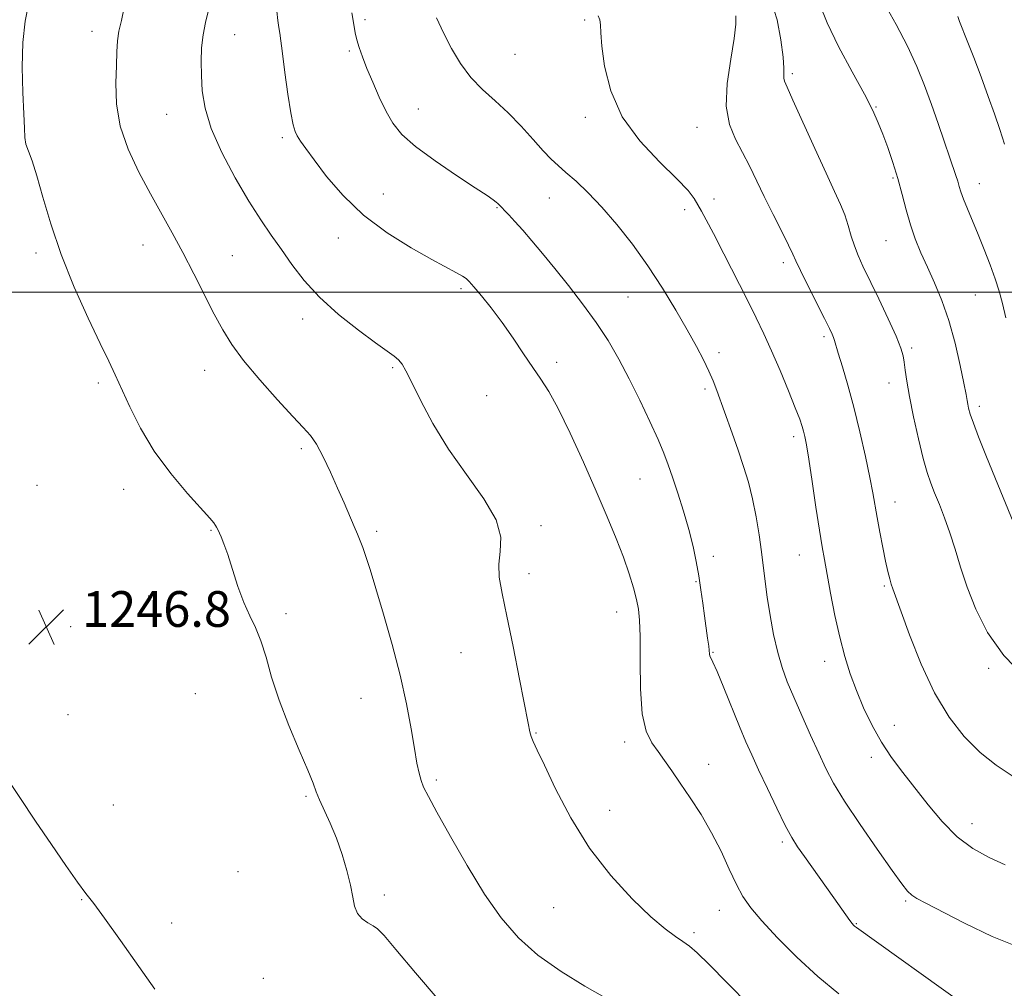
# Model space of a CAD drawing. Extents: x 2062300 to 2065200, y 319800 to 322700.
# Drawn here: x 2064265 to 2064486, y 320844 to 321061 of the extents above; entities that cross this region are included whole.
import ezdxf

# ---------------------------------------------------------------- set-up
doc = ezdxf.new("R2010")
doc.units = 0
doc.header["$MEASUREMENT"] = 0
for name, color, linetype, lineweight in [('32000', 7, 'Continuous', 0), ('DTM SPOT ELEVATION', 2, 'Continuous', 13), ('INDEX CONTOUR', 41, 'Continuous', 13), ('INTERMEDIATE CONTOUR', 44, 'Continuous', 0), ('SPOT ELEVATION', 7, 'Continuous', 0)]:
    doc.layers.add(name, color=color, linetype=linetype, lineweight=lineweight)
doc.styles.add('Style-ITALICS', font='ITALICS.shx')

# ---------------------------------------------------------------- blocks, each defined once
blk = doc.blocks.new('SPOT')
at = {"layer": 'SPOT ELEVATION'}
for p, q in [((-3.91, -3.91), (3.82, 3.81)), ((-1.65, 3.77), (1.72, -3.93))]:
    blk.add_line(p, q, dxfattribs=at)

msp = doc.modelspace()

# ---------------------------------------------------------------- linework, layer by layer
at = {"layer": '32000', "flags": 128}
msp.add_lwpolyline([(2065000, 321000), (2062500, 321000)], dxfattribs=at)
at = {"layer": 'DTM SPOT ELEVATION'}
for p in [(2064342.6, 321061.03, 1237.7), (2064391.76, 321060.95, 1234.2), (2064281.54, 321058.41, 1244.6), (2064313.5, 321057.67, 1241.2), (2064339.16, 321053.99, 1238.2), (2064376.23, 321053.31, 1234.8), (2064438.27, 321048.92, 1229.7), (2064354.59, 321041.07, 1237.3), (2064456.99, 321041.52, 1227.9), (2064298.25, 321039.85, 1242.8), (2064391.91, 321039.15, 1234.4), (2064416.9, 321036.91, 1232.7), (2064324.16, 321034.65, 1240.3), (2064460.84, 321025.58, 1228.2), (2064480.13, 321024.29, 1225.3), (2064346.77, 321022.03, 1239.1), (2064383.88, 321021.14, 1236.9), (2064420.72, 321020.91, 1233.4), (2064372.17, 321018.94, 1238.1), (2064414.16, 321018.49, 1234.5), (2064336.67, 321012.18, 1240.7), (2064459.22, 321011.58, 1228.9), (2064292.97, 321010.6, 1244.7), (2064268.99, 321008.8, 1246.3), (2064312.94, 321008.19, 1243.1), (2064436.23, 321006.66, 1232.4), (2064364.13, 321000.8, 1240.3), (2064401.46, 320998.98, 1236.9), (2064479.21, 320999.42, 1226.9), (2064328.65, 320994.02, 1242.5), (2064445.33, 320990.09, 1232.3), (2064464.98, 320987.54, 1229.7), (2064421.84, 320986.48, 1235.6), (2064348.8, 320983.16, 1242.2), (2064385.56, 320984.32, 1239.6), (2064306.77, 320982.55, 1244.7), (2064282.95, 320979.69, 1246.3), (2064459.92, 320979.7, 1230.6), (2064369.84, 320976.88, 1240.9), (2064418.72, 320978.33, 1236.3), (2064480.14, 320974.48, 1227.6), (2064438.6, 320967.65, 1234.4), (2064328.39, 320964.97, 1244.3), (2064269.22, 320956.82, 1247.3), (2064404.15, 320958.18, 1238.9), (2064288.59, 320955.87, 1246.6), (2064461.27, 320953.06, 1231.3), (2064382.03, 320947.78, 1241.6), (2064308.2, 320946.72, 1246.1), (2064345.21, 320946.51, 1243.7), (2064439.81, 320941.2, 1234.8), (2064420.61, 320940.89, 1237.6), (2064379.35, 320937.01, 1241.5), (2064416.71, 320935.23, 1238.1), (2064458.83, 320934.25, 1232.2), (2064294.25, 320931.99, 1246.9), (2064324.94, 320928.04, 1245.6), (2064398.99, 320928.43, 1240.7), (2064276.78, 320925.13, 1246.9), (2064364.12, 320919.3, 1242.9), (2064420.51, 320919.39, 1237.9), (2064445.54, 320917.36, 1234.6), (2064482.21, 320915.82, 1230.3), (2064304.68, 320910.15, 1247.1), (2064341.77, 320909.08, 1244.8), (2064276.17, 320905.47, 1246.8), (2064461.09, 320903.09, 1233.2), (2064380.88, 320901.31, 1241.9), (2064400.73, 320899.36, 1240.4), (2064455.92, 320895.91, 1234.5), (2064419.53, 320894.32, 1239.4), (2064358.57, 320890.85, 1243.7), (2064329.43, 320887.15, 1246.2), (2064286.28, 320885.2, 1247.2), (2064397.38, 320884.04, 1241.3), (2064478.52, 320881.05, 1233.3), (2064436.01, 320876.98, 1238.3), (2064314.2, 320870.29, 1247.1), (2064279.19, 320864.05, 1245.9), (2064346.95, 320865.08, 1245.7), (2064384.84, 320862.23, 1242.9), (2064463.64, 320863.75, 1236.2), (2064421.97, 320861.66, 1240.7), (2064299.39, 320858.82, 1246.6), (2064452.63, 320858.64, 1237.9), (2064416.25, 320856.64, 1241.7), (2064319.9, 320846.41, 1246.9)]:
    msp.add_point(p, dxfattribs=at)
at = {"layer": 'INDEX CONTOUR'}
for points in [[(2064490.294, 320913.839, 1230), (2064485.612, 320918.672, 1230), (2064481.975, 320923.848, 1230), (2064479.331, 320929.06, 1230), (2064477.397, 320934.012, 1230), (2064475.912, 320938.474, 1230), (2064474.684, 320942.481, 1230), (2064473.54, 320946.133, 1230), (2064472.352, 320949.499, 1230), (2064471.177, 320952.522, 1230), (2064470.121, 320955.112, 1230), (2064469.244, 320957.309, 1230), (2064468.44, 320959.653, 1230), (2064467.559, 320962.815, 1230), (2064466.507, 320967.197, 1230), (2064465.425, 320972.133, 1230), (2064464.508, 320976.689, 1230), (2064463.902, 320980.143, 1230), (2064463.541, 320982.598, 1230), (2064463.308, 320984.366, 1230), (2064463.059, 320985.815, 1230), (2064462.541, 320987.53, 1230), (2064461.478, 320990.149, 1230), (2064459.717, 320994.047, 1230), (2064457.602, 320998.553, 1230), (2064454.082, 321005.88, 1230), (2064452.988, 321008.261, 1230), (2064452.166, 321010.372, 1230), (2064451.468, 321012.607, 1230), (2064450.787, 321014.958, 1230), (2064450.02, 321017.314, 1230), (2064449.057, 321019.689, 1230), (2064447.722, 321022.593, 1230), (2064445.825, 321026.662, 1230), (2064443.308, 321032.192, 1230), (2064438.412, 321043.046, 1230), (2064437.081, 321045.948, 1230), (2064436.491, 321047.304, 1230), (2064436.341, 321047.971, 1230), (2064436.358, 321048.742, 1230), (2064436.359, 321050.151, 1230), (2064436.19, 321052.667, 1230), (2064435.713, 321056.526, 1230), (2064434.846, 321061.021, 1230), (2064433.524, 321065.213, 1230)], [(2064448.668, 320842.952, 1240), (2064443.992, 320846.838, 1240), (2064439.303, 320851.167, 1240), (2064434.981, 320855.499, 1240), (2064431.446, 320859.296, 1240), (2064428.97, 320862.218, 1240), (2064427.231, 320864.717, 1240), (2064425.759, 320867.443, 1240), (2064424.154, 320870.883, 1240), (2064422.314, 320874.859, 1240), (2064420.204, 320879.031, 1240), (2064417.839, 320883.091, 1240), (2064415.415, 320886.849, 1240), (2064413.175, 320890.147, 1240), (2064411.296, 320892.883, 1240), (2064409.699, 320895.167, 1240), (2064408.238, 320897.169, 1240), (2064406.825, 320899.146, 1240), (2064405.585, 320901.726, 1240), (2064404.7, 320905.629, 1240), (2064404.285, 320911.221, 1240), (2064404.188, 320917.451, 1240), (2064404.189, 320922.918, 1240), (2064404.1, 320926.604, 1240), (2064403.851, 320929.056, 1240), (2064403.402, 320931.202, 1240), (2064402.714, 320933.813, 1240), (2064401.752, 320936.996, 1240), (2064400.481, 320940.7, 1240), (2064398.864, 320944.911, 1240), (2064396.852, 320949.772, 1240), (2064394.401, 320955.465, 1240), (2064391.53, 320961.972, 1240), (2064388.559, 320968.487, 1240), (2064385.88, 320974.004, 1240), (2064383.761, 320977.835, 1240), (2064381.976, 320980.577, 1240), (2064380.177, 320983.145, 1240), (2064378.091, 320986.245, 1240), (2064375.762, 320989.736, 1240), (2064373.309, 320993.262, 1240), (2064370.874, 320996.498, 1240), (2064368.689, 320999.221, 1240), (2064367.005, 321001.232, 1240), (2064365.963, 321002.43, 1240), (2064365.247, 321003.103, 1240), (2064364.428, 321003.633, 1240), (2064363.096, 321004.371, 1240), (2064357.579, 321007.366, 1240), (2064352.947, 321009.969, 1240), (2064347.607, 321013.304, 1240), (2064342.326, 321017.261, 1240), (2064337.75, 321021.65, 1240), (2064334.045, 321025.967, 1240), (2064331.257, 321029.627, 1240), (2064329.381, 321032.197, 1240), (2064328.211, 321033.875, 1240), (2064327.488, 321035.013, 1240), (2064326.977, 321036.019, 1240), (2064326.533, 321037.518, 1240), (2064326.03, 321040.19, 1240), (2064325.39, 321044.398, 1240), (2064324.711, 321049.241, 1240), (2064324.139, 321053.504, 1240), (2064323.549, 321057.995, 1240), (2064323.349, 321059.32, 1240), (2064323.101, 321060.882, 1240), (2064322.872, 321062.91, 1240)]]:
    msp.add_polyline3d(points, dxfattribs=at)
at = {"layer": 'INTERMEDIATE CONTOUR'}
for points in [[(2064359.212, 320841.494, 1246), (2064353.968, 320847.655, 1246), (2064349.565, 320852.913, 1246), (2064346.887, 320856.032, 1246), (2064345.459, 320857.487, 1246), (2064344.466, 320858.178, 1246), (2064343.279, 320858.867, 1246), (2064342.009, 320859.772, 1246), (2064340.953, 320860.97, 1246), (2064340.309, 320862.545, 1246), (2064339.886, 320864.602, 1246), (2064339.392, 320867.253, 1246), (2064338.6, 320870.533, 1246), (2064337.524, 320874.172, 1246), (2064336.241, 320877.822, 1246), (2064334.846, 320881.176, 1246), (2064332.446, 320886.398, 1246), (2064331.724, 320888.183, 1246), (2064331.002, 320890.114, 1246), (2064329.825, 320893.036, 1246), (2064327.899, 320897.515, 1246), (2064325.584, 320903.006, 1246), (2064323.401, 320908.684, 1246), (2064321.742, 320913.852, 1246), (2064320.477, 320918.313, 1246), (2064319.344, 320921.995, 1246), (2064318.134, 320924.935, 1246), (2064316.842, 320927.594, 1246), (2064315.512, 320930.546, 1246), (2064314.198, 320934.152, 1246), (2064312.971, 320937.963, 1246), (2064311.906, 320941.317, 1246), (2064311.06, 320943.716, 1246), (2064310.426, 320945.274, 1246), (2064309.665, 320946.922, 1246), (2064309.431, 320947.402, 1246), (2064309.188, 320947.821, 1246), (2064308.797, 320948.359, 1246), (2064307.881, 320949.433, 1246), (2064302.932, 320954.955, 1246), (2064299.181, 320959.418, 1246), (2064295.473, 320964.449, 1246), (2064292.391, 320969.585, 1246), (2064289.976, 320974.395, 1246), (2064286.713, 320981.566, 1246), (2064285.286, 320984.575, 1246), (2064283.37, 320988.551, 1246), (2064280.657, 320994.252, 1246), (2064277.545, 321001.158, 1246), (2064274.606, 321008.432, 1246), (2064272.29, 321015.311, 1246), (2064270.547, 321021.333, 1246), (2064269.206, 321026.114, 1246), (2064268.126, 321029.413, 1246), (2064267.302, 321031.596, 1246), (2064266.761, 321033.174, 1246), (2064266.499, 321034.681, 1246), (2064266.389, 321036.731, 1246), (2064266.272, 321039.963, 1246), (2064266.055, 321044.745, 1246), (2064265.901, 321050.389, 1246), (2064266.038, 321055.936, 1246), (2064266.61, 321060.676, 1246), (2064267.426, 321064.864, 1246)], [(2064491.164, 320940.238, 1228), (2064483.738, 320958.27, 1228), (2064481.57, 320963.58, 1228), (2064479.932, 320967.68, 1228), (2064478.789, 320970.681, 1228), (2064478.087, 320972.721, 1228), (2064477.711, 320974.057, 1228), (2064477.521, 320974.973, 1228), (2064477.382, 320975.812, 1228), (2064477.149, 320977.153, 1228), (2064476.679, 320979.633, 1228), (2064475.861, 320983.646, 1228), (2064474.722, 320988.606, 1228), (2064473.324, 320993.681, 1228), (2064471.741, 320998.204, 1228), (2064470.087, 321002.15, 1228), (2064468.488, 321005.657, 1228), (2064467.049, 321008.87, 1228), (2064465.787, 321011.961, 1228), (2064464.696, 321015.106, 1228), (2064463.752, 321018.438, 1228), (2064462.859, 321021.925, 1228), (2064461.9, 321025.488, 1228), (2064460.801, 321029.031, 1228), (2064459.64, 321032.388, 1228), (2064458.536, 321035.375, 1228), (2064457.519, 321037.959, 1228), (2064456.274, 321040.716, 1228), (2064454.396, 321044.375, 1228), (2064451.671, 321049.377, 1228), (2064448.643, 321055.023, 1228), (2064446.044, 321060.328, 1228), (2064444.351, 321064.553, 1228)], [(2064486.027, 320994.27, 1226), (2064485.274, 320997.534, 1226), (2064484.551, 321000.283, 1226), (2064483.683, 321003.037, 1226), (2064482.547, 321006.185, 1226), (2064481.226, 321009.582, 1226), (2064479.856, 321012.951, 1226), (2064477.442, 321018.721, 1226), (2064476.576, 321020.881, 1226), (2064476.013, 321022.478, 1226), (2064475.641, 321023.715, 1226), (2064475.31, 321024.859, 1226), (2064474.883, 321026.175, 1226), (2064470.894, 321037.792, 1226), (2064469.401, 321042.048, 1226), (2064467.844, 321046.286, 1226), (2064466.108, 321050.589, 1226), (2064464.033, 321055.136, 1226), (2064461.538, 321059.99, 1226), (2064458.856, 321064.769, 1226)], [(2064396.29, 320842.149, 1244), (2064391.85, 320844.664, 1244), (2064386.552, 320847.917, 1244), (2064381.348, 320851.601, 1244), (2064376.951, 320855.522, 1244), (2064373.126, 320859.957, 1244), (2064369.405, 320865.3, 1244), (2064365.486, 320871.682, 1244), (2064361.744, 320878.18, 1244), (2064358.723, 320883.616, 1244), (2064356.808, 320887.139, 1244), (2064355.761, 320889.239, 1244), (2064355.185, 320890.738, 1244), (2064354.734, 320892.385, 1244), (2064354.269, 320894.628, 1244), (2064353.701, 320897.846, 1244), (2064352.942, 320902.308, 1244), (2064351.903, 320907.869, 1244), (2064350.497, 320914.276, 1244), (2064348.704, 320921.191, 1244), (2064346.779, 320927.924, 1244), (2064345.045, 320933.697, 1244), (2064343.752, 320937.934, 1244), (2064342.834, 320940.852, 1244), (2064342.149, 320942.868, 1244), (2064341.561, 320944.397, 1244), (2064340.948, 320945.838, 1244), (2064340.191, 320947.58, 1244), (2064337.962, 320952.84, 1244), (2064336.515, 320956.177, 1244), (2064334.9, 320959.753, 1244), (2064333.256, 320963.169, 1244), (2064331.743, 320965.971, 1244), (2064330.405, 320967.93, 1244), (2064328.823, 320969.703, 1244), (2064326.462, 320972.169, 1244), (2064323.013, 320975.918, 1244), (2064319.075, 320980.389, 1244), (2064315.472, 320984.73, 1244), (2064312.805, 320988.337, 1244), (2064310.782, 320991.596, 1244), (2064308.886, 320995.136, 1244), (2064304.321, 321004.142, 1244), (2064301.869, 321008.887, 1244), (2064299.479, 321013.32, 1244), (2064294.606, 321022.075, 1244), (2064291.999, 321026.917, 1244), (2064289.607, 321032.024, 1244), (2064287.849, 321037.199, 1244), (2064287.012, 321042.227, 1244), (2064286.849, 321046.841, 1244), (2064286.981, 321050.762, 1244), (2064287.11, 321053.817, 1244), (2064287.269, 321056.27, 1244), (2064287.573, 321058.494, 1244), (2064288.1, 321060.866, 1244), (2064288.764, 321063.78, 1244)], [(2064428.697, 320840.367, 1242), (2064423.696, 320845.449, 1242), (2064419.665, 320849.514, 1242), (2064416.981, 320852.104, 1242), (2064415.226, 320853.612, 1242), (2064413.784, 320854.644, 1242), (2064412.092, 320855.78, 1242), (2064409.802, 320857.483, 1242), (2064406.621, 320860.182, 1242), (2064402.406, 320864.2, 1242), (2064397.62, 320869.409, 1242), (2064392.875, 320875.572, 1242), (2064388.701, 320882.33, 1242), (2064385.295, 320888.84, 1242), (2064382.772, 320894.139, 1242), (2064381.182, 320897.538, 1242), (2064380.3, 320899.452, 1242), (2064379.84, 320900.571, 1242), (2064379.524, 320901.631, 1242), (2064379.117, 320903.554, 1242), (2064377.218, 320913.428, 1242), (2064375.792, 320920.706, 1242), (2064374.406, 320927.503, 1242), (2064373.32, 320932.57, 1242), (2064372.666, 320936.218, 1242), (2064372.549, 320939.15, 1242), (2064372.904, 320942.009, 1242), (2064373.008, 320945.194, 1242), (2064371.97, 320949.045, 1242), (2064369.205, 320953.787, 1242), (2064365.334, 320959.193, 1242), (2064361.285, 320964.921, 1242), (2064357.827, 320970.6, 1242), (2064355.109, 320975.732, 1242), (2064353.121, 320979.79, 1242), (2064351.807, 320982.418, 1242), (2064350.916, 320983.947, 1242), (2064350.146, 320984.882, 1242), (2064349.177, 320985.71, 1242), (2064347.604, 320986.848, 1242), (2064345.004, 320988.7, 1242), (2064341.159, 320991.529, 1242), (2064336.689, 320995.061, 1242), (2064332.418, 320998.885, 1242), (2064328.984, 321002.648, 1242), (2064326.256, 321006.243, 1242), (2064323.915, 321009.621, 1242), (2064321.663, 321012.824, 1242), (2064319.293, 321016.26, 1242), (2064316.625, 321020.424, 1242), (2064313.595, 321025.608, 1242), (2064310.617, 321031.275, 1242), (2064308.231, 321036.681, 1242), (2064306.825, 321041.257, 1242), (2064306.198, 321045.106, 1242), (2064306.004, 321048.512, 1242), (2064305.963, 321051.706, 1242), (2064306.071, 321054.739, 1242), (2064306.388, 321057.619, 1242), (2064306.943, 321060.374, 1242), (2064307.616, 321063.15, 1242)], [(2064476.616, 320840.649, 1238), (2064452.614, 320857.77, 1238), (2064452.219, 320858.078, 1238), (2064451.978, 320858.31, 1238), (2064451.647, 320858.699, 1238), (2064451.14, 320859.376, 1238), (2064447.565, 320864.456, 1238), (2064440.981, 320873.677, 1238), (2064439.436, 320875.879, 1238), (2064438.151, 320877.932, 1238), (2064436.702, 320880.627, 1238), (2064434.799, 320884.484, 1238), (2064432.685, 320888.925, 1238), (2064430.734, 320893.102, 1238), (2064429.206, 320896.432, 1238), (2064427.892, 320899.404, 1238), (2064426.473, 320902.775, 1238), (2064422.938, 320911.443, 1238), (2064421.436, 320915.084, 1238), (2064420.501, 320917.23, 1238), (2064419.844, 320918.631, 1238), (2064419.756, 320919.016, 1238), (2064419.549, 320920.792, 1238), (2064419.307, 320922.574, 1238), (2064418.612, 320927.552, 1238), (2064418.232, 320930.404, 1238), (2064417.823, 320933.393, 1238), (2064417.353, 320936.495, 1238), (2064416.785, 320939.71, 1238), (2064416.062, 320943.132, 1238), (2064415.119, 320946.879, 1238), (2064413.934, 320950.975, 1238), (2064412.657, 320955.044, 1238), (2064411.483, 320958.61, 1238), (2064410.521, 320961.403, 1238), (2064409.543, 320963.959, 1238), (2064408.242, 320967.018, 1238), (2064406.398, 320971.099, 1238), (2064404.165, 320975.834, 1238), (2064401.788, 320980.638, 1238), (2064399.44, 320985.059, 1238), (2064397.02, 320989.191, 1238), (2064394.355, 320993.265, 1238), (2064391.344, 320997.432, 1238), (2064388.179, 321001.539, 1238), (2064385.122, 321005.354, 1238), (2064382.388, 321008.689, 1238), (2064380.004, 321011.533, 1238), (2064377.945, 321013.917, 1238), (2064376.201, 321015.864, 1238), (2064374.804, 321017.371, 1238), (2064372.336, 321019.878, 1238), (2064371.975, 321020.186, 1238), (2064371.326, 321020.68, 1238), (2064369.939, 321021.644, 1238), (2064367.289, 321023.412, 1238), (2064363.125, 321026.161, 1238), (2064358.3, 321029.443, 1238), (2064353.943, 321032.657, 1238), (2064350.9, 321035.37, 1238), (2064348.889, 321037.844, 1238), (2064347.349, 321040.512, 1238), (2064345.831, 321043.663, 1238), (2064344.358, 321047.015, 1238), (2064343.064, 321050.142, 1238), (2064342.055, 321052.714, 1238), (2064341.317, 321054.788, 1238), (2064340.806, 321056.514, 1238), (2064340.458, 321058.1, 1238), (2064340.142, 321059.964, 1238), (2064339.71, 321062.581, 1238)], [(2064489.357, 320853.236, 1236), (2064483.01, 320855.803, 1236), (2064476.769, 320858.796, 1236), (2064468.174, 320863.227, 1236), (2064466.174, 320864.3, 1236), (2064464.993, 320865.065, 1236), (2064464.04, 320865.956, 1236), (2064462.76, 320867.579, 1236), (2064460.609, 320870.586, 1236), (2064457.283, 320875.32, 1236), (2064453.435, 320880.895, 1236), (2064449.959, 320886.118, 1236), (2064447.508, 320890.129, 1236), (2064445.769, 320893.415, 1236), (2064444.189, 320896.795, 1236), (2064442.353, 320900.855, 1236), (2064440.395, 320905.242, 1236), (2064438.586, 320909.367, 1236), (2064437.133, 320912.833, 1236), (2064435.977, 320915.989, 1236), (2064434.996, 320919.38, 1236), (2064434.094, 320923.373, 1236), (2064433.293, 320927.647, 1236), (2064432.644, 320931.72, 1236), (2064432.169, 320935.25, 1236), (2064431.378, 320941.883, 1236), (2064430.855, 320945.69, 1236), (2064430.193, 320949.741, 1236), (2064429.392, 320953.738, 1236), (2064428.449, 320957.465, 1236), (2064427.367, 320961.042, 1236), (2064426.145, 320964.674, 1236), (2064424.809, 320968.475, 1236), (2064421.375, 320978.036, 1236), (2064420.542, 320980.216, 1236), (2064419.609, 320982.377, 1236), (2064418.399, 320984.868, 1236), (2064416.809, 320987.881, 1236), (2064414.759, 320991.571, 1236), (2064412.204, 320996.005, 1236), (2064409.227, 321000.914, 1236), (2064405.949, 321005.943, 1236), (2064402.495, 321010.769, 1236), (2064399.012, 321015.202, 1236), (2064395.656, 321019.084, 1236), (2064392.569, 321022.295, 1236), (2064389.858, 321024.86, 1236), (2064387.615, 321026.842, 1236), (2064385.856, 321028.368, 1236), (2064384.279, 321029.829, 1236), (2064382.503, 321031.68, 1236), (2064380.241, 321034.23, 1236), (2064377.58, 321037.205, 1236), (2064374.705, 321040.182, 1236), (2064371.787, 321042.859, 1236), (2064368.958, 321045.41, 1236), (2064366.339, 321048.13, 1236), (2064364.023, 321051.234, 1236), (2064361.998, 321054.614, 1236), (2064360.22, 321058.083, 1236), (2064358.664, 321061.469, 1236)], [(2064485.918, 320871.858, 1234), (2064482.298, 320873.478, 1234), (2064478.692, 320875.497, 1234), (2064475.177, 320878.134, 1234), (2064471.818, 320881.505, 1234), (2064468.65, 320885.291, 1234), (2064462.978, 320892.533, 1234), (2064460.483, 320895.842, 1234), (2064458.196, 320899.275, 1234), (2064456.107, 320903.027, 1234), (2064454.233, 320906.965, 1234), (2064452.598, 320910.872, 1234), (2064451.208, 320914.624, 1234), (2064449.998, 320918.475, 1234), (2064448.886, 320922.773, 1234), (2064447.817, 320927.684, 1234), (2064446.841, 320932.656, 1234), (2064445.444, 320940.159, 1234), (2064444.934, 320943.056, 1234), (2064444.341, 320946.745, 1234), (2064443.557, 320951.921, 1234), (2064442.699, 320957.662, 1234), (2064441.943, 320962.65, 1234), (2064441.42, 320965.893, 1234), (2064441.073, 320967.745, 1234), (2064440.797, 320968.894, 1234), (2064440.474, 320969.995, 1234), (2064439.92, 320971.578, 1234), (2064438.933, 320974.141, 1234), (2064437.398, 320977.967, 1234), (2064435.533, 320982.484, 1234), (2064433.639, 320986.903, 1234), (2064431.919, 320990.683, 1234), (2064430.18, 320994.272, 1234), (2064428.131, 320998.364, 1234), (2064422.951, 321008.622, 1234), (2064420.639, 321013.142, 1234), (2064419.02, 321016.23, 1234), (2064417.947, 321018.196, 1234), (2064417.15, 321019.607, 1234), (2064416.312, 321021.003, 1234), (2064414.925, 321022.812, 1234), (2064412.436, 321025.44, 1234), (2064408.564, 321029.181, 1234), (2064404.122, 321033.888, 1234), (2064400.199, 321039.307, 1234), (2064397.631, 321045.102, 1234), (2064396.253, 321050.618, 1234), (2064395.648, 321055.12, 1234), (2064395.433, 321058.085, 1234), (2064395.359, 321059.853, 1234), (2064395.207, 321060.975, 1234), (2064394.816, 321061.894, 1234)], [(2064487.446, 320891.782, 1232), (2064483.906, 320894.117, 1232), (2064480.286, 320897.011, 1232), (2064476.749, 320900.534, 1232), (2064473.352, 320904.889, 1232), (2064470.121, 320910.31, 1232), (2064467.117, 320916.785, 1232), (2064464.529, 320923.313, 1232), (2064460.771, 320933.609, 1232), (2064460.417, 320934.659, 1232), (2064460.077, 320935.835, 1232), (2064459.669, 320937.469, 1232), (2064459.154, 320939.785, 1232), (2064458.519, 320942.877, 1232), (2064457.845, 320946.327, 1232), (2064457.239, 320949.589, 1232), (2064456.275, 320955.079, 1232), (2064455.608, 320958.561, 1232), (2064454.628, 320963.274, 1232), (2064453.403, 320968.748, 1232), (2064452.054, 320974.276, 1232), (2064450.698, 320979.23, 1232), (2064449.481, 320983.322, 1232), (2064448.547, 320986.347, 1232), (2064447.687, 320989.244, 1232), (2064447.475, 320989.904, 1232), (2064447.173, 320990.639, 1232), (2064446.57, 320991.904, 1232), (2064445.446, 320994.16, 1232), (2064441.749, 321001.533, 1232), (2064440.093, 321004.89, 1232), (2064439.087, 321007.021, 1232), (2064438.381, 321008.578, 1232), (2064437.446, 321010.54, 1232), (2064435.907, 321013.619, 1232), (2064433.973, 321017.46, 1232), (2064432.002, 321021.44, 1232), (2064428.701, 321028.311, 1232), (2064427.142, 321031.319, 1232), (2064425.53, 321034.258, 1232), (2064424.179, 321037.544, 1232), (2064423.492, 321041.646, 1232), (2064423.72, 321046.788, 1232), (2064424.488, 321052.2, 1232), (2064425.263, 321056.86, 1232), (2064425.627, 321060.004, 1232), (2064425.601, 321061.871, 1232)], [(2064485.78, 321033.2, 1224), (2064484.689, 321036.483, 1224), (2064483.496, 321039.969, 1224), (2064482.112, 321043.862, 1224), (2064480.506, 321048.23, 1224), (2064478.865, 321052.584, 1224), (2064477.432, 321056.299, 1224), (2064475.712, 321060.607, 1224), (2064475.298, 321061.737, 1224)], [(2064262.255, 320891.641, 1246), (2064265.393, 320886.9, 1246), (2064268.914, 320881.631, 1246), (2064272.459, 320876.38, 1246), (2064275.701, 320871.65, 1246), (2064278.318, 320867.933, 1246), (2064280.179, 320865.428, 1246), (2064281.909, 320863.174, 1246), (2064284.323, 320859.914, 1246), (2064287.93, 320854.857, 1246), (2064292.024, 320849.055, 1246), (2064295.591, 320844.023, 1246)]]:
    msp.add_polyline3d(points, dxfattribs=at)

# ---------------------------------------------------------------- block references
at = {"layer": 'SPOT ELEVATION'}
msp.add_blockref('SPOT', (2064271.309, 320925.108, 1246.792), dxfattribs=at)

# ---------------------------------------------------------------- texts
at = {"layer": 'SPOT ELEVATION', "style": 'Style-ITALICS'}
msp.add_text('1246.8', height=8, dxfattribs=at).set_placement((2064279.309, 320925.108, 1246.792))

doc.saveas('drawing.dxf')
